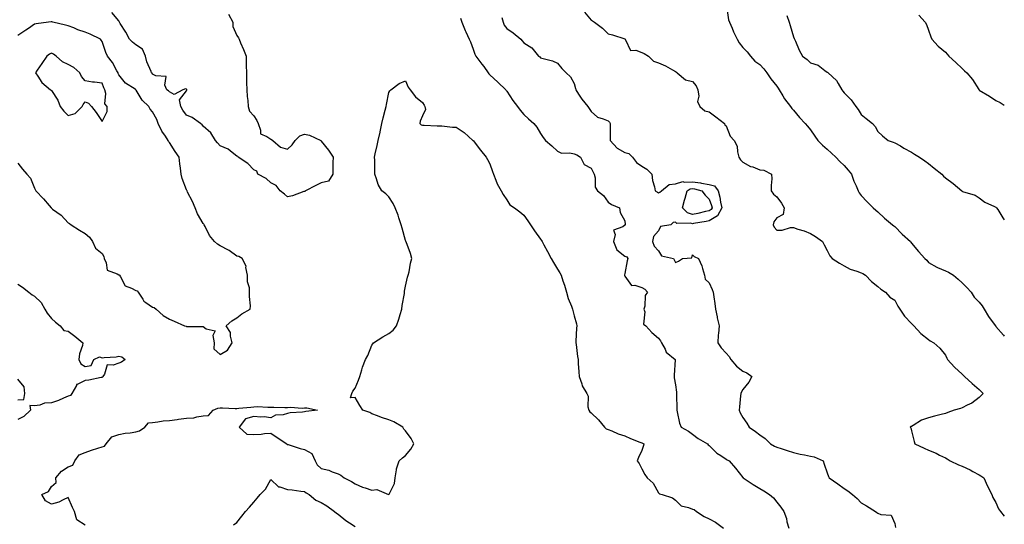
# Model space of a CAD drawing. Units: inches. Extents: x 947363 to 950003, y 7297898 to 7300538.
# Drawn here: x 949419 to 950003, y 7299264 to 7299563 of the extents above; entities that cross this region are included whole.
import ezdxf

# ---------------------------------------------------------------- set-up
doc = ezdxf.new("R2010")
doc.units = ezdxf.units.IN
doc.header["$MEASUREMENT"] = 0
doc.layers.add('Contour_94737297', color=7, linetype='Continuous', true_color=0x1171e7)

msp = doc.modelspace()

# ---------------------------------------------------------------- linework, layer by layer
at = {"layer": 'Contour_94737297'}
for points in [[(949542.93, 7299566.8, 3205), (949545.59, 7299561.92, 3205), (949545.56, 7299559.43, 3205), (949548.05, 7299554.2, 3205), (949548.86, 7299552.73, 3205), (949549.29, 7299551.92, 3205), (949550.17, 7299549.8, 3205), (949551.97, 7299545.84, 3205), (949553.4, 7299541.92, 3205), (949553.44, 7299537.31, 3205), (949553.58, 7299536.39, 3205), (949553.62, 7299531.92, 3205), (949553.71, 7299527.58, 3205), (949553.68, 7299526.29, 3205), (949553.79, 7299521.92, 3205), (949554.01, 7299517.88, 3205), (949554.42, 7299515.55, 3205), (949554.67, 7299511.92, 3205), (949555.37, 7299509.24, 3205), (949558.05, 7299506.41, 3205), (949559.89, 7299503.76, 3205), (949560.52, 7299501.92, 3205), (949562.07, 7299497.9, 3205), (949561.97, 7299495.84, 3205), (949565.72, 7299494.25, 3205), (949568.05, 7299492.57, 3205), (949568.58, 7299492.45, 3205), (949569.4, 7299491.92, 3205), (949573.94, 7299487.81, 3205), (949578.05, 7299486.72, 3205), (949580.73, 7299489.24, 3205), (949582.58, 7299491.92, 3205), (949585.32, 7299494.65, 3205), (949588.05, 7299495.69, 3205), (949591.13, 7299495, 3205), (949597.69, 7299491.92, 3205), (949598.05, 7299491.54, 3205), (949602.29, 7299486.16, 3205), (949605.06, 7299481.92, 3205), (949604.92, 7299478.79, 3205), (949604.96, 7299475.01, 3205), (949604.84, 7299471.92, 3205), (949602.24, 7299467.73, 3205), (949598.05, 7299466.68, 3205), (949594.82, 7299465.15, 3205), (949588.68, 7299461.92, 3205), (949588.28, 7299461.69, 3205), (949588.05, 7299461.63, 3205), (949587.66, 7299461.53, 3205), (949581.01, 7299458.96, 3205), (949578.05, 7299458.45, 3205), (949576.15, 7299460.02, 3205), (949573.62, 7299461.92, 3205), (949571.24, 7299465.11, 3205), (949568.05, 7299466.77, 3205), (949565.42, 7299469.29, 3205), (949560.4, 7299471.92, 3205), (949559.84, 7299473.71, 3205), (949558.05, 7299474.36, 3205), (949554.43, 7299478.3, 3205), (949548.72, 7299481.92, 3205), (949548.57, 7299482.44, 3205), (949548.05, 7299482.54, 3205), (949545.14, 7299484.83, 3205), (949542.89, 7299486.76, 3205), (949538.05, 7299488.73, 3205), (949536.58, 7299490.45, 3205), (949535.36, 7299491.92, 3205), (949532.56, 7299496.43, 3205), (949528.05, 7299500.36, 3205), (949527.32, 7299501.19, 3205), (949526.36, 7299501.92, 3205), (949521.54, 7299505.41, 3205), (949518.05, 7299506.92, 3205), (949515.94, 7299509.81, 3205), (949514.85, 7299511.92, 3205), (949513.99, 7299515.98, 3205), (949518.05, 7299521.26, 3205), (949518.31, 7299521.66, 3205), (949518.31, 7299521.92, 3205), (949518.25, 7299522.12, 3205), (949518.05, 7299522.27, 3205), (949517.5, 7299522.47, 3205), (949516, 7299521.92, 3205), (949510.76, 7299519.21, 3205), (949508.05, 7299520.78, 3205), (949507.51, 7299521.38, 3205), (949506.47, 7299521.92, 3205), (949505.3, 7299524.67, 3205), (949506, 7299529.87, 3205), (949499.86, 7299530.11, 3205), (949498.05, 7299531.13, 3205), (949497.81, 7299531.68, 3205), (949497.43, 7299531.92, 3205), (949497.13, 7299532.84, 3205), (949494.54, 7299538.41, 3205), (949493.8, 7299541.92, 3205), (949492.04, 7299545.91, 3205), (949488.05, 7299548.61, 3205), (949486.19, 7299550.06, 3205), (949484.33, 7299551.92, 3205), (949482.11, 7299555.98, 3205), (949478.72, 7299561.25, 3205), (949478.3, 7299561.92, 3205), (949478.26, 7299562.13, 3205), (949478.05, 7299562.72, 3205), (949473.88, 7299567.75, 3205)], [(949754.05, 7299567.92, 3208), (949758.05, 7299563.19, 3208), (949758.83, 7299562.7, 3208), (949759.94, 7299561.92, 3208), (949764.67, 7299558.54, 3208), (949768.05, 7299555.15, 3208), (949770.64, 7299554.51, 3208), (949777.93, 7299552.04, 3208), (949778.05, 7299552, 3208), (949778.1, 7299551.97, 3208), (949778.15, 7299551.92, 3208), (949778.44, 7299551.53, 3208), (949781.4, 7299545.27, 3208), (949784.52, 7299545.45, 3208), (949788.05, 7299544.12, 3208), (949789.5, 7299543.37, 3208), (949791.96, 7299541.92, 3208), (949795.01, 7299538.88, 3208), (949798.05, 7299537.97, 3208), (949802.2, 7299536.07, 3208), (949806.2, 7299533.77, 3208), (949808.05, 7299532.77, 3208), (949808.56, 7299532.43, 3208), (949808.94, 7299531.92, 3208), (949814, 7299527.87, 3208), (949818.05, 7299526.86, 3208), (949820.33, 7299524.2, 3208), (949821.3, 7299521.92, 3208), (949821.92, 7299518.05, 3208), (949821.16, 7299515.03, 3208), (949822.54, 7299511.92, 3208), (949825.5, 7299509.37, 3208), (949828.05, 7299508.86, 3208), (949832.01, 7299505.88, 3208), (949837.15, 7299501.92, 3208), (949837.33, 7299501.2, 3208), (949838.05, 7299500.64, 3208), (949840.46, 7299494.33, 3208), (949842.87, 7299491.92, 3208), (949844.54, 7299488.41, 3208), (949844.79, 7299485.18, 3208), (949845.69, 7299481.92, 3208), (949846.54, 7299480.41, 3208), (949848.05, 7299479.05, 3208), (949852.58, 7299476.45, 3208), (949853.83, 7299476.14, 3208), (949858.05, 7299474.55, 3208), (949860.47, 7299474.34, 3208), (949864.98, 7299471.92, 3208), (949865.16, 7299469.03, 3208), (949864.71, 7299465.26, 3208), (949864.86, 7299461.92, 3208), (949866.19, 7299460.06, 3208), (949868.05, 7299458.36, 3208), (949870.85, 7299454.72, 3208), (949872.53, 7299451.92, 3208), (949871.97, 7299448, 3208), (949868.05, 7299445.95, 3208), (949866.28, 7299443.69, 3208), (949865.92, 7299441.92, 3208), (949866.55, 7299440.42, 3208), (949868.05, 7299438.67, 3208), (949871.22, 7299438.75, 3208), (949876.31, 7299440.18, 3208), (949878.05, 7299440.26, 3208), (949880.61, 7299439.36, 3208), (949884.43, 7299438.3, 3208), (949888.05, 7299436.71, 3208), (949891.07, 7299434.94, 3208), (949895.11, 7299431.92, 3208), (949896.1, 7299429.97, 3208), (949898.05, 7299426.59, 3208), (949899.62, 7299423.49, 3208), (949900.99, 7299421.92, 3208), (949905.35, 7299419.22, 3208), (949908.05, 7299417.5, 3208), (949911.7, 7299415.57, 3208), (949915.53, 7299414.44, 3208), (949918.05, 7299413.46, 3208), (949919.03, 7299412.9, 3208), (949920.75, 7299411.92, 3208), (949924.32, 7299408.19, 3208), (949928.05, 7299405.35, 3208), (949929.74, 7299403.61, 3208), (949932.54, 7299401.92, 3208), (949935.16, 7299399.03, 3208), (949938.05, 7299397.12, 3208), (949939.83, 7299393.7, 3208), (949941.09, 7299391.92, 3208), (949943.73, 7299387.6, 3208), (949948.05, 7299383.39, 3208), (949948.69, 7299382.56, 3208), (949949.31, 7299381.92, 3208), (949953.51, 7299377.38, 3208), (949958.05, 7299373.78, 3208), (949959.12, 7299372.99, 3208), (949961.23, 7299371.92, 3208), (949964.78, 7299368.65, 3208), (949968.05, 7299364.63, 3208), (949968.9, 7299362.77, 3208), (949969.38, 7299361.92, 3208), (949973.54, 7299357.41, 3208), (949978.05, 7299353.38, 3208), (949978.72, 7299352.59, 3208), (949979.3, 7299351.92, 3208), (949983.96, 7299347.83, 3208), (949988.05, 7299344.27, 3208), (949989.24, 7299343.11, 3208), (949990.37, 7299341.92, 3208), (949989.35, 7299340.62, 3208), (949988.05, 7299339.38, 3208), (949983.77, 7299336.2, 3208), (949981.05, 7299334.92, 3208), (949978.05, 7299333.29, 3208), (949976.97, 7299333, 3208), (949973.36, 7299331.92, 3208), (949969.42, 7299330.55, 3208), (949968.05, 7299330.05, 3208), (949965.52, 7299329.39, 3208), (949961.63, 7299328.34, 3208), (949958.05, 7299327.45, 3208), (949953.94, 7299326.03, 3208), (949948.94, 7299322.81, 3208), (949948.05, 7299322.33, 3208), (949947.78, 7299322.19, 3208), (949947.27, 7299321.92, 3208), (949947.54, 7299321.41, 3208), (949948.05, 7299319.73, 3208), (949949.55, 7299313.42, 3208), (949950.03, 7299311.92, 3208), (949955.48, 7299309.35, 3208), (949958.05, 7299308.3, 3208), (949962.53, 7299306.4, 3208), (949964.6, 7299305.37, 3208), (949968.05, 7299303.74, 3208), (949969.2, 7299303.07, 3208), (949970.84, 7299301.92, 3208), (949975.78, 7299299.65, 3208), (949978.05, 7299298.8, 3208), (949982.66, 7299296.53, 3208), (949984.33, 7299295.64, 3208), (949988.05, 7299293.71, 3208), (949989.17, 7299293.04, 3208), (949990.86, 7299291.92, 3208), (949993.08, 7299286.95, 3208), (949993.13, 7299286.84, 3208), (949995.57, 7299281.92, 3208), (949996.22, 7299280.09, 3208), (949998.05, 7299277.21, 3208), (949999.62, 7299273.49, 3208), (950000.74, 7299271.92, 3208), (950003, 7299269.12, 3208)], [(949838.37, 7299571.6, 3209), (949839.5, 7299563.37, 3209), (949839.98, 7299561.92, 3209), (949841.59, 7299558.38, 3209), (949842.45, 7299556.32, 3209), (949844.65, 7299551.92, 3209), (949845.89, 7299549.76, 3209), (949848.05, 7299546.96, 3209), (949850.5, 7299544.37, 3209), (949852.43, 7299541.92, 3209), (949855.08, 7299538.95, 3209), (949858.05, 7299536.91, 3209), (949860.41, 7299534.28, 3209), (949862.26, 7299531.92, 3209), (949864.5, 7299528.37, 3209), (949868.05, 7299524.01, 3209), (949868.91, 7299522.78, 3209), (949869.54, 7299521.92, 3209), (949871.62, 7299518.35, 3209), (949872.6, 7299516.47, 3209), (949876.17, 7299511.92, 3209), (949876.99, 7299510.86, 3209), (949878.05, 7299509.8, 3209), (949881.62, 7299505.49, 3209), (949885.01, 7299501.92, 3209), (949886.4, 7299500.27, 3209), (949888.05, 7299498.11, 3209), (949890.62, 7299494.49, 3209), (949892.43, 7299491.92, 3209), (949895.13, 7299489, 3209), (949898.05, 7299486.79, 3209), (949900.53, 7299484.4, 3209), (949903.05, 7299481.92, 3209), (949905.45, 7299479.32, 3209), (949908.05, 7299476.98, 3209), (949910.39, 7299474.26, 3209), (949912.31, 7299471.92, 3209), (949913.88, 7299467.75, 3209), (949915.09, 7299464.88, 3209), (949916.28, 7299461.92, 3209), (949916.94, 7299460.81, 3209), (949918.05, 7299459.32, 3209), (949921.62, 7299455.49, 3209), (949925.34, 7299451.92, 3209), (949926.73, 7299450.6, 3209), (949928.05, 7299449.5, 3209), (949931.88, 7299445.75, 3209), (949936.75, 7299441.92, 3209), (949937.44, 7299441.31, 3209), (949938.05, 7299440.91, 3209), (949942.53, 7299436.4, 3209), (949947.36, 7299431.92, 3209), (949947.66, 7299431.53, 3209), (949948.05, 7299431, 3209), (949952.18, 7299426.05, 3209), (949955.92, 7299421.92, 3209), (949957, 7299420.87, 3209), (949958.05, 7299419.59, 3209), (949962.9, 7299416.77, 3209), (949963.33, 7299416.64, 3209), (949968.05, 7299414.63, 3209), (949969.88, 7299413.75, 3209), (949972.9, 7299411.92, 3209), (949975.71, 7299409.58, 3209), (949978.05, 7299407.55, 3209), (949980.83, 7299404.7, 3209), (949983.4, 7299401.92, 3209), (949985.07, 7299398.94, 3209), (949988.05, 7299395.98, 3209), (949989.97, 7299393.84, 3209), (949991.05, 7299391.92, 3209), (949993.67, 7299387.55, 3209), (949996.97, 7299383, 3209), (949997.73, 7299381.92, 3209), (949997.88, 7299381.75, 3209), (949998.05, 7299381.54, 3209), (950002.55, 7299376.42, 3209), (950003, 7299375.9, 3209)], [(949418.05, 7299478.44, 3206), (949420.93, 7299474.8, 3206), (949423.43, 7299471.92, 3206), (949425.69, 7299469.56, 3206), (949428.05, 7299463.51, 3206), (949428.52, 7299462.39, 3206), (949428.69, 7299461.92, 3206), (949433.32, 7299457.19, 3206), (949436.75, 7299453.22, 3206), (949437.88, 7299451.92, 3206), (949437.96, 7299451.83, 3206), (949438.05, 7299451.74, 3206), (949438.74, 7299451.23, 3206), (949443.8, 7299447.67, 3206), (949448.05, 7299443.07, 3206), (949448.77, 7299442.64, 3206), (949449.78, 7299441.92, 3206), (949454.75, 7299438.62, 3206), (949458.05, 7299436.8, 3206), (949460.61, 7299434.48, 3206), (949462.39, 7299431.92, 3206), (949464.22, 7299428.09, 3206), (949468.05, 7299424.78, 3206), (949469.18, 7299423.05, 3206), (949469.36, 7299421.92, 3206), (949470.58, 7299419.39, 3206), (949471.09, 7299414.96, 3206), (949477.1, 7299412.87, 3206), (949478.05, 7299412.25, 3206), (949478.24, 7299412.11, 3206), (949478.31, 7299411.92, 3206), (949478.94, 7299411.03, 3206), (949481.76, 7299405.63, 3206), (949485.6, 7299404.37, 3206), (949488.05, 7299402.99, 3206), (949488.81, 7299402.68, 3206), (949489.48, 7299401.92, 3206), (949492.17, 7299397.8, 3206), (949492.76, 7299396.63, 3206), (949494.1, 7299395.87, 3206), (949498.05, 7299393.08, 3206), (949498.87, 7299392.74, 3206), (949500.07, 7299391.92, 3206), (949504.26, 7299388.13, 3206), (949508.05, 7299385.97, 3206), (949510.8, 7299384.67, 3206), (949517.01, 7299381.92, 3206), (949517.87, 7299381.74, 3206), (949518.05, 7299381.64, 3206), (949518.34, 7299381.63, 3206), (949527.67, 7299381.54, 3206), (949528.05, 7299381.53, 3206), (949529.78, 7299380.19, 3206), (949535.05, 7299378.92, 3206), (949533.68, 7299376.29, 3206), (949534.57, 7299371.92, 3206), (949534.41, 7299368.28, 3206), (949538.05, 7299365.07, 3206), (949542.38, 7299367.59, 3206), (949545.23, 7299371.92, 3206), (949544.14, 7299375.83, 3206), (949544.16, 7299378.03, 3206), (949541.67, 7299381.92, 3206), (949545, 7299384.97, 3206), (949548.05, 7299386.74, 3206), (949550.98, 7299388.99, 3206), (949555.96, 7299391.92, 3206), (949556.05, 7299393.92, 3206), (949555.46, 7299399.33, 3206), (949555.54, 7299401.92, 3206), (949555.53, 7299404.44, 3206), (949554.2, 7299408.07, 3206), (949554.19, 7299411.92, 3206), (949553.34, 7299416.63, 3206), (949553.48, 7299417.35, 3206), (949551.17, 7299421.92, 3206), (949549.13, 7299423, 3206), (949548.05, 7299423.31, 3206), (949543.39, 7299426.58, 3206), (949543, 7299426.87, 3206), (949538.05, 7299429.34, 3206), (949536.48, 7299430.35, 3206), (949534.78, 7299431.92, 3206), (949531.7, 7299435.57, 3206), (949529.13, 7299440.84, 3206), (949528.52, 7299441.92, 3206), (949528.39, 7299442.26, 3206), (949528.05, 7299442.68, 3206), (949524.59, 7299448.46, 3206), (949523.29, 7299451.92, 3206), (949521.73, 7299455.6, 3206), (949518.78, 7299461.19, 3206), (949518.42, 7299461.92, 3206), (949518.3, 7299462.17, 3206), (949518.05, 7299462.65, 3206), (949515.52, 7299469.39, 3206), (949514.92, 7299471.92, 3206), (949514.53, 7299475.44, 3206), (949514.21, 7299478.08, 3206), (949513.8, 7299481.92, 3206), (949511.49, 7299485.36, 3206), (949508.05, 7299490.63, 3206), (949507.46, 7299491.33, 3206), (949507.21, 7299491.92, 3206), (949505.61, 7299494.36, 3206), (949503.47, 7299497.34, 3206), (949501.34, 7299501.92, 3206), (949500.45, 7299504.32, 3206), (949498.05, 7299508.78, 3206), (949496.63, 7299510.5, 3206), (949495.8, 7299511.92, 3206), (949491.81, 7299515.68, 3206), (949488.33, 7299521.64, 3206), (949488.15, 7299521.92, 3206), (949488.11, 7299521.98, 3206), (949488.05, 7299522.03, 3206), (949487.68, 7299522.29, 3206), (949482.01, 7299525.88, 3206), (949478.05, 7299530.85, 3206), (949477.69, 7299531.56, 3206), (949477.54, 7299531.92, 3206), (949476.81, 7299533.16, 3206), (949474.22, 7299538.09, 3206), (949471.19, 7299541.92, 3206), (949470.23, 7299544.1, 3206), (949468.05, 7299550.48, 3206), (949467.53, 7299551.4, 3206), (949467.14, 7299551.92, 3206), (949461.07, 7299554.94, 3206), (949458.05, 7299556.11, 3206), (949453.69, 7299557.56, 3206), (949451.39, 7299558.58, 3206), (949448.05, 7299559.89, 3206), (949446.34, 7299560.21, 3206), (949438.84, 7299561.92, 3206), (949438.24, 7299562.11, 3206), (949438.05, 7299562.17, 3206), (949437.84, 7299562.13, 3206), (949436.34, 7299561.92, 3206), (949428.96, 7299561.01, 3206), (949428.05, 7299560.76, 3206), (949424.45, 7299558.32, 3206), (949422.79, 7299557.18, 3206), (949418.05, 7299554.05, 3206)], [(949680.58, 7299564.45, 3206), (949681.33, 7299561.92, 3206), (949683.27, 7299557.14, 3206), (949683.71, 7299556.26, 3206), (949685.71, 7299551.92, 3206), (949686.45, 7299550.32, 3206), (949688.05, 7299546.01, 3206), (949689.09, 7299542.96, 3206), (949689.63, 7299541.92, 3206), (949693.25, 7299537.12, 3206), (949694.32, 7299535.65, 3206), (949697.05, 7299531.92, 3206), (949697.46, 7299531.33, 3206), (949698.05, 7299530.72, 3206), (949702.62, 7299526.49, 3206), (949707.52, 7299521.92, 3206), (949707.72, 7299521.59, 3206), (949708.05, 7299521.02, 3206), (949711.6, 7299515.47, 3206), (949714.37, 7299511.92, 3206), (949716.01, 7299509.88, 3206), (949718.05, 7299507.26, 3206), (949720.82, 7299504.69, 3206), (949724.04, 7299501.92, 3206), (949725.92, 7299499.79, 3206), (949728.05, 7299495.94, 3206), (949729.67, 7299493.54, 3206), (949731, 7299491.92, 3206), (949734.78, 7299488.65, 3206), (949738.05, 7299485.5, 3206), (949740.46, 7299484.33, 3206), (949745.34, 7299484.63, 3206), (949748.05, 7299484.02, 3206), (949749.47, 7299483.34, 3206), (949751.72, 7299481.92, 3206), (949753.8, 7299477.67, 3206), (949758.05, 7299475.4, 3206), (949759.17, 7299473.04, 3206), (949759.73, 7299471.92, 3206), (949760.35, 7299469.62, 3206), (949760.39, 7299464.26, 3206), (949761.75, 7299461.92, 3206), (949765.42, 7299459.29, 3206), (949768.05, 7299455.31, 3206), (949770.07, 7299453.94, 3206), (949774.76, 7299451.92, 3206), (949775.24, 7299449.11, 3206), (949778.05, 7299444.25, 3206), (949778.26, 7299442.13, 3206), (949778.27, 7299441.92, 3206), (949778.23, 7299441.74, 3206), (949778.05, 7299441.64, 3206), (949776.78, 7299440.65, 3206), (949771.38, 7299438.59, 3206), (949772.27, 7299436.14, 3206), (949771.21, 7299431.92, 3206), (949773.22, 7299427.09, 3206), (949778.05, 7299423.35, 3206), (949779.1, 7299422.97, 3206), (949779.81, 7299421.92, 3206), (949779.47, 7299420.5, 3206), (949778.05, 7299412.97, 3206), (949777.82, 7299412.15, 3206), (949777.84, 7299411.92, 3206), (949777.89, 7299411.76, 3206), (949778.05, 7299411.33, 3206), (949781.93, 7299405.8, 3206), (949783.98, 7299405.99, 3206), (949788.05, 7299404.66, 3206), (949789.83, 7299403.7, 3206), (949791.43, 7299401.92, 3206), (949790.08, 7299399.89, 3206), (949789.77, 7299393.64, 3206), (949789.24, 7299391.92, 3206), (949789.8, 7299390.17, 3206), (949789.16, 7299383.03, 3206), (949790.54, 7299381.92, 3206), (949794.06, 7299377.93, 3206), (949798.05, 7299374.68, 3206), (949799.2, 7299373.07, 3206), (949799.66, 7299371.92, 3206), (949801.86, 7299368.11, 3206), (949802.57, 7299366.44, 3206), (949807.89, 7299361.92, 3206), (949807.9, 7299361.77, 3206), (949807.2, 7299352.77, 3206), (949807.24, 7299351.92, 3206), (949807.28, 7299351.15, 3206), (949808.05, 7299346.89, 3206), (949808.67, 7299342.55, 3206), (949808.73, 7299341.92, 3206), (949808.73, 7299341.24, 3206), (949808.74, 7299332.61, 3206), (949808.74, 7299331.92, 3206), (949809.05, 7299330.92, 3206), (949810.48, 7299324.35, 3206), (949811.45, 7299321.92, 3206), (949815.7, 7299319.57, 3206), (949818.05, 7299317.66, 3206), (949821.39, 7299315.26, 3206), (949826.97, 7299311.92, 3206), (949827.48, 7299311.35, 3206), (949828.05, 7299310.99, 3206), (949832.59, 7299306.46, 3206), (949834.92, 7299305.05, 3206), (949838.05, 7299302.96, 3206), (949838.71, 7299302.58, 3206), (949839.81, 7299301.92, 3206), (949843.68, 7299297.55, 3206), (949848.05, 7299292.05, 3206), (949848.12, 7299291.99, 3206), (949848.16, 7299291.92, 3206), (949854.06, 7299287.93, 3206), (949858.05, 7299285.61, 3206), (949860.34, 7299284.21, 3206), (949863.79, 7299281.92, 3206), (949866.06, 7299279.93, 3206), (949868.05, 7299277.39, 3206), (949870.51, 7299274.38, 3206), (949872.26, 7299271.92, 3206), (949873.86, 7299267.73, 3206), (949874.13, 7299265.84, 3206), (949875.19, 7299261.92, 3206)], [(949705.11, 7299564.86, 3207), (949705.8, 7299561.92, 3207), (949706.43, 7299560.3, 3207), (949708.05, 7299558.26, 3207), (949711.78, 7299555.65, 3207), (949716.3, 7299551.92, 3207), (949717.11, 7299550.98, 3207), (949718.05, 7299549.83, 3207), (949722.84, 7299546.71, 3207), (949726.74, 7299541.92, 3207), (949727.53, 7299541.4, 3207), (949728.05, 7299540.9, 3207), (949729.59, 7299540.38, 3207), (949735.16, 7299539.03, 3207), (949738.05, 7299537.68, 3207), (949740.66, 7299534.53, 3207), (949743.3, 7299531.92, 3207), (949745.71, 7299529.58, 3207), (949748.05, 7299525.62, 3207), (949748.85, 7299522.72, 3207), (949748.99, 7299521.92, 3207), (949750.62, 7299519.35, 3207), (949752.42, 7299516.3, 3207), (949756.04, 7299511.92, 3207), (949756.94, 7299510.81, 3207), (949758.05, 7299509.06, 3207), (949761.86, 7299505.73, 3207), (949765.19, 7299504.78, 3207), (949768.05, 7299503.47, 3207), (949768.89, 7299502.76, 3207), (949769.3, 7299501.92, 3207), (949769.4, 7299500.57, 3207), (949769.23, 7299493.1, 3207), (949769.34, 7299491.92, 3207), (949773.52, 7299487.39, 3207), (949778.05, 7299484.78, 3207), (949780.28, 7299484.15, 3207), (949782.46, 7299481.92, 3207), (949784.99, 7299478.86, 3207), (949788.05, 7299476.72, 3207), (949790.97, 7299474.84, 3207), (949793.95, 7299471.92, 3207), (949794.33, 7299468.2, 3207), (949795.67, 7299464.3, 3207), (949796.05, 7299461.92, 3207), (949797.32, 7299461.19, 3207), (949798.05, 7299460.8, 3207), (949798.81, 7299461.16, 3207), (949799.79, 7299461.92, 3207), (949804.26, 7299465.71, 3207), (949808.05, 7299466.09, 3207), (949812.42, 7299467.55, 3207), (949813.24, 7299467.11, 3207), (949818.05, 7299467.43, 3207), (949822.86, 7299466.73, 3207), (949823.39, 7299466.58, 3207), (949828.05, 7299465.71, 3207), (949831.2, 7299465.07, 3207), (949833.33, 7299461.92, 3207), (949834.37, 7299458.24, 3207), (949834.78, 7299455.19, 3207), (949835.5, 7299451.92, 3207), (949832.86, 7299447.11, 3207), (949828.05, 7299444.23, 3207), (949826.15, 7299443.82, 3207), (949818.74, 7299442.61, 3207), (949818.05, 7299442.48, 3207), (949817.21, 7299442.76, 3207), (949808.75, 7299442.62, 3207), (949808.05, 7299443.41, 3207), (949806.76, 7299443.21, 3207), (949805.34, 7299441.92, 3207), (949799.19, 7299440.78, 3207), (949798.05, 7299438.37, 3207), (949795.02, 7299434.95, 3207), (949794.34, 7299431.92, 3207), (949795.33, 7299429.2, 3207), (949798.05, 7299426.52, 3207), (949799.68, 7299423.55, 3207), (949806.93, 7299421.92, 3207), (949807.25, 7299421.12, 3207), (949808.05, 7299419.57, 3207), (949809.76, 7299420.21, 3207), (949812.1, 7299421.92, 3207), (949817.65, 7299422.32, 3207), (949818.05, 7299424.05, 3207), (949819.2, 7299423.07, 3207), (949821.69, 7299421.92, 3207), (949823.67, 7299417.54, 3207), (949824.02, 7299415.95, 3207), (949825.33, 7299411.92, 3207), (949825.71, 7299409.58, 3207), (949828.05, 7299407.55, 3207), (949829.72, 7299403.59, 3207), (949830.42, 7299401.92, 3207), (949830.79, 7299399.18, 3207), (949831.33, 7299395.2, 3207), (949831.76, 7299391.92, 3207), (949832.67, 7299387.3, 3207), (949832.77, 7299386.64, 3207), (949833.84, 7299381.92, 3207), (949833.52, 7299377.39, 3207), (949833.41, 7299376.56, 3207), (949833.12, 7299371.92, 3207), (949835.05, 7299368.92, 3207), (949838.05, 7299365.69, 3207), (949839.82, 7299363.69, 3207), (949840.9, 7299361.92, 3207), (949844.2, 7299358.07, 3207), (949848.05, 7299355.17, 3207), (949850.3, 7299354.17, 3207), (949853.29, 7299351.92, 3207), (949851.43, 7299348.54, 3207), (949848.05, 7299344.19, 3207), (949847.16, 7299342.81, 3207), (949846.76, 7299341.92, 3207), (949846.57, 7299340.44, 3207), (949846.01, 7299333.96, 3207), (949845.72, 7299331.92, 3207), (949846.47, 7299330.34, 3207), (949848.05, 7299327.56, 3207), (949850.34, 7299324.21, 3207), (949851.64, 7299321.92, 3207), (949855.42, 7299319.29, 3207), (949858.05, 7299317.43, 3207), (949861.25, 7299315.12, 3207), (949864.32, 7299311.92, 3207), (949866.76, 7299310.63, 3207), (949868.05, 7299310.07, 3207), (949870.76, 7299309.21, 3207), (949874.27, 7299308.14, 3207), (949878.05, 7299306.88, 3207), (949882.03, 7299305.9, 3207), (949884.49, 7299305.48, 3207), (949888.05, 7299304.7, 3207), (949890.34, 7299304.21, 3207), (949895.56, 7299301.92, 3207), (949896.13, 7299300, 3207), (949898.05, 7299294.75, 3207), (949898.84, 7299292.71, 3207), (949899.14, 7299291.92, 3207), (949904.36, 7299288.23, 3207), (949908.05, 7299285.51, 3207), (949910.22, 7299284.09, 3207), (949913.03, 7299281.92, 3207), (949915.66, 7299279.53, 3207), (949918.05, 7299277.08, 3207), (949921.36, 7299275.23, 3207), (949926.69, 7299271.92, 3207), (949927.46, 7299271.33, 3207), (949928.05, 7299270.91, 3207), (949929.86, 7299270.11, 3207), (949935.82, 7299269.69, 3207), (949938.05, 7299264.74, 3207), (949938.55, 7299262.42, 3207)], [(949874.01, 7299565.96, 3210), (949875.49, 7299561.92, 3210), (949876.12, 7299559.99, 3210), (949878.05, 7299553.34, 3210), (949878.5, 7299552.37, 3210), (949878.66, 7299551.92, 3210), (949879.18, 7299550.79, 3210), (949881.45, 7299545.32, 3210), (949883.28, 7299541.92, 3210), (949886.05, 7299539.92, 3210), (949888.05, 7299537.91, 3210), (949892.6, 7299536.47, 3210), (949896.59, 7299533.38, 3210), (949898.05, 7299532.43, 3210), (949898.32, 7299532.19, 3210), (949898.51, 7299531.92, 3210), (949903.49, 7299527.36, 3210), (949904.4, 7299525.57, 3210), (949906.65, 7299521.92, 3210), (949907.29, 7299521.16, 3210), (949908.05, 7299520.13, 3210), (949912.17, 7299516.04, 3210), (949915.04, 7299511.92, 3210), (949916.3, 7299510.17, 3210), (949918.05, 7299507.22, 3210), (949921, 7299504.87, 3210), (949924.89, 7299501.92, 3210), (949926.34, 7299500.21, 3210), (949928.05, 7299497.23, 3210), (949930.69, 7299494.56, 3210), (949934.13, 7299491.92, 3210), (949937.08, 7299490.95, 3210), (949938.05, 7299490.52, 3210), (949941.36, 7299488.61, 3210), (949943.49, 7299487.36, 3210), (949948.05, 7299484.84, 3210), (949949.81, 7299483.68, 3210), (949952.63, 7299481.92, 3210), (949955.95, 7299479.82, 3210), (949958.05, 7299478.2, 3210), (949961.49, 7299475.36, 3210), (949966, 7299471.92, 3210), (949966.93, 7299470.8, 3210), (949968.05, 7299469.8, 3210), (949972.58, 7299466.45, 3210), (949977.88, 7299461.92, 3210), (949977.95, 7299461.82, 3210), (949978.05, 7299461.78, 3210), (949978.29, 7299461.68, 3210), (949985.65, 7299459.52, 3210), (949988.05, 7299457.86, 3210), (949991.49, 7299455.36, 3210), (949997.17, 7299452.8, 3210), (949998.05, 7299452.34, 3210), (949998.24, 7299452.11, 3210), (949998.44, 7299451.92, 3210), (949999.12, 7299450.85, 3210), (950002.08, 7299445.95, 3210), (950003, 7299444.76, 3210)], [(949952.37, 7299566.24, 3211), (949956.11, 7299561.92, 3211), (949956.83, 7299560.7, 3211), (949958.05, 7299557.31, 3211), (949959.46, 7299553.33, 3211), (949959.94, 7299551.92, 3211), (949963.88, 7299547.75, 3211), (949968.05, 7299544.19, 3211), (949969.11, 7299542.98, 3211), (949970.08, 7299541.92, 3211), (949974.29, 7299538.16, 3211), (949978.05, 7299534.52, 3211), (949979.31, 7299533.18, 3211), (949980.69, 7299531.92, 3211), (949984.05, 7299527.92, 3211), (949987.88, 7299522.09, 3211), (949988, 7299521.92, 3211), (949988.02, 7299521.89, 3211), (949988.19, 7299521.78, 3211), (949994.27, 7299518.14, 3211), (949998.05, 7299515.64, 3211), (950000.47, 7299514.34, 3211), (950003, 7299512.83, 3211)], [(949458.05, 7299263.8, 3205), (949453.07, 7299266.94, 3205), (949451.62, 7299271.92, 3205), (949450.46, 7299274.33, 3205), (949448.05, 7299280.15, 3205), (949444.98, 7299278.85, 3205), (949442.49, 7299277.48, 3205), (949438.05, 7299276.3, 3205), (949434.44, 7299278.31, 3205), (949432.43, 7299281.92, 3205), (949436.21, 7299283.76, 3205), (949438.05, 7299286.69, 3205), (949440.87, 7299289.1, 3205), (949440.55, 7299291.92, 3205), (949444.08, 7299295.89, 3205), (949448.05, 7299298.42, 3205), (949450.7, 7299299.27, 3205), (949451.88, 7299301.92, 3205), (949454.56, 7299305.41, 3205), (949458.05, 7299306.92, 3205), (949461.7, 7299308.27, 3205), (949465.59, 7299309.46, 3205), (949468.05, 7299310.29, 3205), (949469.44, 7299310.53, 3205), (949470.43, 7299311.92, 3205), (949473.84, 7299316.13, 3205), (949478.05, 7299317.51, 3205), (949481.66, 7299318.31, 3205), (949484.75, 7299318.62, 3205), (949488.05, 7299319.21, 3205), (949490.29, 7299319.68, 3205), (949493.33, 7299321.92, 3205), (949495.56, 7299324.41, 3205), (949498.05, 7299324.75, 3205), (949501.2, 7299325.07, 3205), (949504.36, 7299325.61, 3205), (949508.05, 7299325.93, 3205), (949512.6, 7299326.47, 3205), (949513.43, 7299326.54, 3205), (949518.05, 7299327.13, 3205), (949522.54, 7299327.43, 3205), (949524.21, 7299328.08, 3205), (949528.05, 7299328.57, 3205), (949531.25, 7299328.72, 3205), (949533.94, 7299331.92, 3205), (949536.77, 7299333.2, 3205), (949538.05, 7299333.44, 3205), (949539.5, 7299333.37, 3205), (949546.93, 7299333.04, 3205), (949548.05, 7299332.98, 3205), (949549.23, 7299333.1, 3205), (949556.18, 7299333.79, 3205), (949558.05, 7299333.97, 3205), (949560.19, 7299334.06, 3205), (949566.3, 7299333.67, 3205), (949568.05, 7299333.76, 3205), (949569.93, 7299333.8, 3205), (949576.42, 7299333.55, 3205), (949578.05, 7299333.6, 3205), (949579.79, 7299333.66, 3205), (949586.76, 7299333.21, 3205), (949588.05, 7299333.28, 3205), (949589.44, 7299333.31, 3205), (949595.81, 7299331.92, 3205), (949588.87, 7299331.1, 3205), (949588.05, 7299330.94, 3205), (949586.89, 7299330.76, 3205), (949579.64, 7299330.33, 3205), (949578.05, 7299330.02, 3205), (949575.39, 7299329.26, 3205), (949570.98, 7299328.99, 3205), (949568.05, 7299327.41, 3205), (949564.17, 7299328.04, 3205), (949562.19, 7299327.78, 3205), (949558.05, 7299328.19, 3205), (949553.13, 7299326.84, 3205), (949549.39, 7299321.92, 3205), (949553.89, 7299317.76, 3205), (949558.05, 7299317.59, 3205), (949562.3, 7299317.67, 3205), (949564.32, 7299318.19, 3205), (949568.05, 7299318.31, 3205), (949571.89, 7299315.76, 3205), (949577.53, 7299311.92, 3205), (949577.84, 7299311.71, 3205), (949578.05, 7299311.66, 3205), (949578.43, 7299311.54, 3205), (949585.44, 7299309.31, 3205), (949588.05, 7299308.58, 3205), (949592.39, 7299306.26, 3205), (949594.38, 7299301.92, 3205), (949595.68, 7299299.55, 3205), (949598.05, 7299297.32, 3205), (949602.59, 7299296.46, 3205), (949604.48, 7299295.49, 3205), (949608.05, 7299294.3, 3205), (949609.65, 7299293.52, 3205), (949611.51, 7299291.92, 3205), (949615.85, 7299289.72, 3205), (949618.05, 7299288.31, 3205), (949622.51, 7299286.38, 3205), (949624.08, 7299285.89, 3205), (949628.05, 7299284.45, 3205), (949630.97, 7299284.84, 3205), (949637.92, 7299281.92, 3205), (949637.99, 7299281.86, 3205), (949638.05, 7299281.71, 3205), (949638.16, 7299281.81, 3205), (949638.16, 7299281.92, 3205), (949638.2, 7299282.07, 3205), (949641.39, 7299288.58, 3205), (949641.84, 7299291.92, 3205), (949642.72, 7299296.59, 3205), (949642.72, 7299297.25, 3205), (949644.12, 7299301.92, 3205), (949646.17, 7299303.8, 3205), (949648.05, 7299305.05, 3205), (949651.2, 7299308.77, 3205), (949652.87, 7299311.92, 3205), (949651.25, 7299315.12, 3205), (949648.05, 7299319.64, 3205), (949646.92, 7299320.79, 3205), (949646.46, 7299321.92, 3205), (949641.12, 7299324.99, 3205), (949638.05, 7299326.15, 3205), (949633.72, 7299327.59, 3205), (949631.43, 7299328.54, 3205), (949628.05, 7299329.81, 3205), (949626.78, 7299330.65, 3205), (949622.76, 7299331.92, 3205), (949620.89, 7299334.76, 3205), (949618.05, 7299339.38, 3205), (949615.44, 7299339.31, 3205), (949616.13, 7299341.92, 3205), (949616.73, 7299343.24, 3205), (949618.05, 7299345.03, 3205), (949620.18, 7299349.79, 3205), (949620.86, 7299351.92, 3205), (949622.1, 7299355.97, 3205), (949622.45, 7299357.52, 3205), (949624.15, 7299361.92, 3205), (949625.57, 7299364.4, 3205), (949628.05, 7299370.54, 3205), (949628.62, 7299371.35, 3205), (949628.99, 7299371.92, 3205), (949634.44, 7299375.53, 3205), (949638.05, 7299377.5, 3205), (949640.56, 7299379.41, 3205), (949642.6, 7299381.92, 3205), (949644.09, 7299385.88, 3205), (949644.86, 7299388.73, 3205), (949645.88, 7299391.92, 3205), (949645.94, 7299394.03, 3205), (949647.3, 7299401.17, 3205), (949647.32, 7299401.92, 3205), (949647.44, 7299402.53, 3205), (949648.05, 7299405.46, 3205), (949649.23, 7299410.74, 3205), (949649.6, 7299411.92, 3205), (949650.05, 7299413.92, 3205), (949650.89, 7299419.08, 3205), (949651.63, 7299421.92, 3205), (949650.94, 7299424.81, 3205), (949648.27, 7299431.7, 3205), (949648.21, 7299431.92, 3205), (949648.2, 7299432.07, 3205), (949648.05, 7299432.58, 3205), (949646.08, 7299439.95, 3205), (949645.4, 7299441.92, 3205), (949644.04, 7299445.93, 3205), (949643.62, 7299447.49, 3205), (949641.78, 7299451.92, 3205), (949640.66, 7299454.53, 3205), (949638.05, 7299458.36, 3205), (949636.26, 7299460.13, 3205), (949633.95, 7299461.92, 3205), (949631.85, 7299465.72, 3205), (949630.86, 7299469.11, 3205), (949629.77, 7299471.92, 3205), (949629.7, 7299473.57, 3205), (949629.73, 7299480.24, 3205), (949629.66, 7299481.92, 3205), (949630.06, 7299483.93, 3205), (949631.13, 7299488.84, 3205), (949631.7, 7299491.92, 3205), (949632.88, 7299496.75, 3205), (949632.96, 7299497.01, 3205), (949633.94, 7299501.92, 3205), (949634.75, 7299505.22, 3205), (949635.95, 7299509.82, 3205), (949636.47, 7299511.92, 3205), (949636.68, 7299513.29, 3205), (949638.05, 7299520.25, 3205), (949638.58, 7299521.39, 3205), (949639.34, 7299521.92, 3205), (949644.28, 7299525.69, 3205), (949648.05, 7299527.22, 3205), (949649.53, 7299523.4, 3205), (949650.68, 7299521.92, 3205), (949653.96, 7299517.83, 3205), (949658.05, 7299514.45, 3205), (949659.01, 7299512.88, 3205), (949659.38, 7299511.92, 3205), (949659.78, 7299510.19, 3205), (949658.05, 7299506.5, 3205), (949656.56, 7299503.41, 3205), (949656.38, 7299501.92, 3205), (949657.2, 7299501.07, 3205), (949658.05, 7299500.92, 3205), (949659.11, 7299500.86, 3205), (949666.65, 7299500.52, 3205), (949668.05, 7299500.45, 3205), (949669.5, 7299500.47, 3205), (949675.82, 7299499.69, 3205), (949678.05, 7299499.72, 3205), (949682.7, 7299496.57, 3205), (949687.95, 7299491.92, 3205), (949688, 7299491.87, 3205), (949688.05, 7299491.81, 3205), (949692.34, 7299486.21, 3205), (949695.83, 7299481.92, 3205), (949696.64, 7299480.51, 3205), (949698.05, 7299477.98, 3205), (949699.61, 7299473.48, 3205), (949700.17, 7299471.92, 3205), (949701.58, 7299468.39, 3205), (949702.25, 7299466.12, 3205), (949704.59, 7299461.92, 3205), (949705.94, 7299459.81, 3205), (949708.05, 7299456.6, 3205), (949709.9, 7299453.77, 3205), (949712.52, 7299451.92, 3205), (949715.66, 7299449.53, 3205), (949718.05, 7299447.51, 3205), (949720.4, 7299444.27, 3205), (949722.02, 7299441.92, 3205), (949724.36, 7299438.23, 3205), (949728.05, 7299433.4, 3205), (949728.61, 7299432.48, 3205), (949728.91, 7299431.92, 3205), (949729.92, 7299430.05, 3205), (949732.08, 7299425.95, 3205), (949734.38, 7299421.92, 3205), (949735.65, 7299419.52, 3205), (949738.05, 7299415.61, 3205), (949739.56, 7299413.43, 3205), (949740.24, 7299411.92, 3205), (949741.27, 7299408.7, 3205), (949742.16, 7299406.03, 3205), (949743.43, 7299401.92, 3205), (949744.38, 7299398.25, 3205), (949746.29, 7299393.68, 3205), (949746.88, 7299391.92, 3205), (949747.18, 7299391.05, 3205), (949748.05, 7299387.97, 3205), (949749.3, 7299383.17, 3205), (949749.59, 7299381.92, 3205), (949749.41, 7299380.56, 3205), (949748.99, 7299372.86, 3205), (949748.88, 7299371.92, 3205), (949749.07, 7299370.9, 3205), (949749.86, 7299363.73, 3205), (949750.25, 7299361.92, 3205), (949750.37, 7299359.6, 3205), (949750.83, 7299354.7, 3205), (949750.97, 7299351.92, 3205), (949752.47, 7299347.5, 3205), (949752.62, 7299346.49, 3205), (949755.51, 7299341.92, 3205), (949756.33, 7299340.2, 3205), (949756.12, 7299333.85, 3205), (949756.57, 7299331.92, 3205), (949757.19, 7299331.06, 3205), (949758.05, 7299330.32, 3205), (949762.32, 7299326.19, 3205), (949765.88, 7299321.92, 3205), (949767.03, 7299320.9, 3205), (949768.05, 7299320.54, 3205), (949770.31, 7299319.66, 3205), (949774.11, 7299317.98, 3205), (949778.05, 7299316.7, 3205), (949781.37, 7299315.24, 3205), (949786.9, 7299313.07, 3205), (949788.05, 7299312.6, 3205), (949788.49, 7299312.36, 3205), (949789.22, 7299311.92, 3205), (949789.05, 7299310.92, 3205), (949788.05, 7299308.02, 3205), (949786.14, 7299303.83, 3205), (949785.28, 7299301.92, 3205), (949786.52, 7299300.39, 3205), (949788.05, 7299297.1, 3205), (949789.91, 7299293.78, 3205), (949791.3, 7299291.92, 3205), (949794.82, 7299288.69, 3205), (949798.05, 7299283.03, 3205), (949798.52, 7299282.39, 3205), (949800.09, 7299281.92, 3205), (949806.21, 7299280.08, 3205), (949808.05, 7299278.63, 3205), (949811.38, 7299275.25, 3205), (949815.75, 7299274.22, 3205), (949818.05, 7299273.19, 3205), (949819.16, 7299273.03, 3205), (949820.54, 7299271.92, 3205), (949824.99, 7299268.86, 3205), (949828.05, 7299267.54, 3205), (949831.76, 7299265.63, 3205), (949836.53, 7299261.92, 3205)], [(949418.05, 7299406.73, 3205), (949420.97, 7299404.84, 3205), (949424.55, 7299401.92, 3205), (949426.51, 7299400.38, 3205), (949428.05, 7299399.59, 3205), (949431.9, 7299395.77, 3205), (949434.17, 7299391.92, 3205), (949435.55, 7299389.42, 3205), (949438.05, 7299386.23, 3205), (949440.37, 7299384.24, 3205), (949443.2, 7299381.92, 3205), (949445.31, 7299379.18, 3205), (949448.05, 7299378.79, 3205), (949451.93, 7299375.8, 3205), (949456.74, 7299371.92, 3205), (949456.47, 7299370.34, 3205), (949454.67, 7299365.3, 3205), (949454.3, 7299361.92, 3205), (949455.53, 7299359.4, 3205), (949458.05, 7299357.87, 3205), (949461.6, 7299358.37, 3205), (949463.26, 7299361.92, 3205), (949466.47, 7299363.5, 3205), (949468.05, 7299362.99, 3205), (949469.39, 7299363.26, 3205), (949476.42, 7299363.55, 3205), (949478.05, 7299364.02, 3205), (949479.75, 7299363.62, 3205), (949481.79, 7299361.92, 3205), (949479.58, 7299360.39, 3205), (949478.05, 7299359.88, 3205), (949474.68, 7299358.55, 3205), (949471.1, 7299358.87, 3205), (949469.47, 7299353.34, 3205), (949468.52, 7299351.92, 3205), (949468.38, 7299351.59, 3205), (949468.05, 7299351.4, 3205), (949467.48, 7299351.35, 3205), (949460.29, 7299349.68, 3205), (949458.05, 7299349.55, 3205), (949453.26, 7299347.13, 3205), (949452.88, 7299347.09, 3205), (949452.81, 7299346.68, 3205), (949450.09, 7299341.92, 3205), (949449.38, 7299340.59, 3205), (949448.05, 7299340.19, 3205), (949445.19, 7299339.06, 3205), (949442.23, 7299337.74, 3205), (949438.05, 7299336.31, 3205), (949433.93, 7299336.04, 3205), (949431.12, 7299334.99, 3205), (949428.05, 7299334.62, 3205), (949425.14, 7299334.83, 3205), (949425.66, 7299331.92, 3205), (949421.74, 7299328.23, 3205), (949418.05, 7299326.42, 3205)], [(949418.05, 7299338.05, 3205), (949421.73, 7299338.24, 3205), (949422.31, 7299341.92, 3205), (949421.9, 7299345.77, 3205), (949418.05, 7299350.36, 3205)], [(949546.03, 7299263.94, 3204), (949548.05, 7299265.46, 3204), (949550.89, 7299269.08, 3204), (949553.14, 7299271.92, 3204), (949555.47, 7299274.5, 3204), (949558.05, 7299277.48, 3204), (949560.1, 7299279.87, 3204), (949561.75, 7299281.92, 3204), (949564.86, 7299285.11, 3204), (949568.05, 7299290.85, 3204), (949572.74, 7299286.61, 3204), (949573.39, 7299286.58, 3204), (949578.05, 7299284.99, 3204), (949580.8, 7299284.67, 3204), (949585.94, 7299284.03, 3204), (949588.05, 7299283.79, 3204), (949589.06, 7299282.93, 3204), (949590.86, 7299281.92, 3204), (949594.82, 7299278.69, 3204), (949598.05, 7299277.26, 3204), (949601.28, 7299275.15, 3204), (949605.89, 7299271.92, 3204), (949607.01, 7299270.88, 3204), (949608.05, 7299270.32, 3204), (949612.68, 7299266.55, 3204), (949614.79, 7299265.18, 3204), (949618.05, 7299262.97, 3204)]]:
    msp.add_polyline3d(points, dxfattribs=at)
for points in [[(949468.05, 7299503.08, 3207), (949471.02, 7299508.95, 3207), (949471.11, 7299511.92, 3207), (949469.63, 7299513.5, 3207), (949470.29, 7299519.68, 3207), (949469.66, 7299521.92, 3207), (949469.14, 7299523.01, 3207), (949468.05, 7299525.85, 3207), (949463.53, 7299526.44, 3207), (949462.47, 7299526.34, 3207), (949458.05, 7299527.32, 3207), (949455.91, 7299529.78, 3207), (949454.94, 7299531.92, 3207), (949451.24, 7299535.11, 3207), (949448.05, 7299536.95, 3207), (949444.57, 7299538.44, 3207), (949440.85, 7299541.92, 3207), (949439.25, 7299543.12, 3207), (949438.05, 7299543.64, 3207), (949436.95, 7299543.02, 3207), (949435.29, 7299541.92, 3207), (949432.37, 7299537.6, 3207), (949429.58, 7299533.45, 3207), (949428.56, 7299531.92, 3207), (949429.91, 7299530.06, 3207), (949432.42, 7299526.29, 3207), (949437.51, 7299521.92, 3207), (949437.81, 7299521.68, 3207), (949438.05, 7299521.5, 3207), (949441.88, 7299515.75, 3207), (949443.26, 7299511.92, 3207), (949445.29, 7299509.16, 3207), (949448.05, 7299506.63, 3207), (949452.13, 7299507.84, 3207), (949456.2, 7299511.92, 3207), (949456.79, 7299513.18, 3207), (949458.05, 7299514.86, 3207), (949460.04, 7299513.91, 3207), (949461.76, 7299511.92, 3207), (949464.57, 7299508.44, 3207)], [(949828.05, 7299450.22, 3206), (949825.88, 7299449.75, 3206), (949821.35, 7299448.62, 3206), (949818.05, 7299447.96, 3206), (949815.09, 7299448.96, 3206), (949812.28, 7299451.92, 3206), (949813.44, 7299456.53, 3206), (949813.77, 7299457.64, 3206), (949814.93, 7299461.92, 3206), (949816.69, 7299463.28, 3206), (949818.05, 7299463.38, 3206), (949819.32, 7299463.19, 3206), (949823.71, 7299461.92, 3206), (949825.54, 7299459.41, 3206), (949828.05, 7299457.01, 3206), (949829.4, 7299453.27, 3206), (949829.7, 7299451.92, 3206), (949829.11, 7299450.86, 3206)]]:
    msp.add_polyline3d(points, close=True, dxfattribs=at)

doc.saveas('drawing.dxf')
